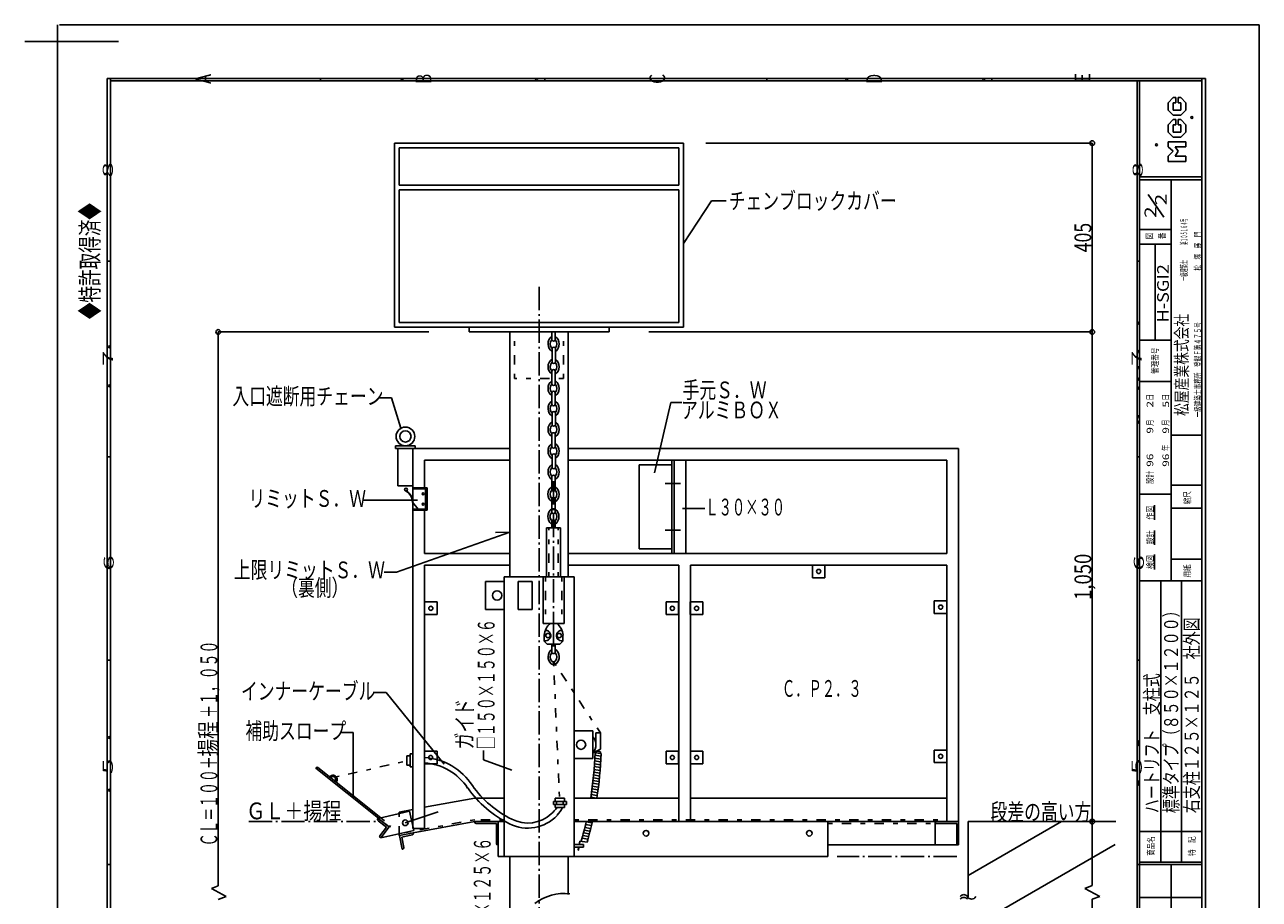
# Model space of a CAD drawing. Extents: x -170 to 2477, y 1661 to 5300.
# Drawn here: x -170 to 2477, y 3424 to 5300 of the extents above; entities that cross this region are included whole.
import ezdxf
from ezdxf.enums import TextEntityAlignment as Align

# ---------------------------------------------------------------- set-up
doc = ezdxf.new("R2010")
doc.units = 0
doc.header["$LTSCALE"] = 10
doc.linetypes.add('CENTER', pattern=[12, 5, -0.8, 0.4, -0.8, 5])
doc.linetypes.add('HIDDEN', pattern=[8, 1, -2, 2, -2, 1])
for name, color, linetype in [('1', 1, 'CONTINUOUS'), ('10', 1, 'CONTINUOUS'), ('100', 1, 'CONTINUOUS'), ('110', 1, 'CONTINUOUS'), ('113', 1, 'CONTINUOUS'), ('13', 1, 'CONTINUOUS'), ('2', 1, 'CONTINUOUS'), ('3', 1, 'CONTINUOUS'), ('4', 1, 'CONTINUOUS'), ('41', 1, 'CONTINUOUS'), ('42', 1, 'CONTINUOUS'), ('50', 1, 'CONTINUOUS'), ('55', 1, 'CONTINUOUS'), ('6', 1, 'CONTINUOUS'), ('60', 1, 'CONTINUOUS')]:
    doc.layers.add(name, color=color, linetype=linetype)
doc.styles.add('DRACAD', font='txt', dxfattribs={"height": 1000, "bigfont": 'extfont'})

msp = doc.modelspace()

# ---------------------------------------------------------------- linework, layer by layer
at = {"layer": '1', "color": 4, "linetype": 'CONTINUOUS'}
for p, q in [((870.25, 4641), (995.25, 4641)), ((870.25, 4116), (870.25, 4641)), ((995.25, 4116), (995.25, 4641)), ((857.75, 4116), (1007.75, 4116)), ((857.75, 3516), (857.75, 4116)), ((1007.75, 3516), (1007.75, 4116)), ((857.75, 3516), (1007.75, 3516)), ((870.25, 3516), (870.25, 3396.75)), ((870.25, 3516), (995.25, 3516)), ((995.25, 3434.75), (995.25, 3516))]:
    msp.add_line(p, q, dxfattribs=at)
at = {"layer": '10', "color": 6, "linetype": 'CONTINUOUS'}
for p, q in [((1518.75, 4114), (1518.75, 4141)), ((1518.75, 4141), (1545.75, 4141)), ((1545.75, 4141), (1545.75, 4114)), ((1545.75, 4114), (1518.75, 4114)), ((714.25, 4062), (687.25, 4062)), ((687.25, 4062), (687.25, 4035)), ((714.25, 4035), (714.25, 4062)), ((1205, 4035), (1205, 4062)), ((1205, 4062), (1232, 4062)), ((1232, 4062), (1232, 4035)), ((1284, 4062), (1257, 4062)), ((1257, 4062), (1257, 4035)), ((1284, 4035), (1284, 4062)), ((1780.25, 4037.5), (1780.25, 4064.5)), ((1780.25, 4064.5), (1807.25, 4064.5)), ((1807.25, 4064.5), (1807.25, 4037.5)), ((687.25, 4035), (714.25, 4035)), ((1232, 4035), (1205, 4035)), ((1257, 4035), (1284, 4035)), ((1807.25, 4037.5), (1780.25, 4037.5)), ((714.5, 3742), (687.5, 3742)), ((687.5, 3742), (687.5, 3715)), ((714.5, 3715), (714.5, 3742)), ((1205, 3715), (1205, 3742)), ((1205, 3742), (1232, 3742)), ((1232, 3742), (1232, 3715)), ((1257.25, 3715), (1257.25, 3742)), ((1257.25, 3742), (1284.25, 3742)), ((1284.25, 3742), (1284.25, 3715)), ((1780.25, 3744.5), (1780.25, 3717.5)), ((1807.25, 3744.5), (1780.25, 3744.5)), ((1807.25, 3717.5), (1807.25, 3744.5)), ((687.5, 3715), (714.5, 3715)), ((1232, 3715), (1205, 3715)), ((1284.25, 3715), (1257.25, 3715)), ((1780.25, 3717.5), (1807.25, 3717.5))]:
    msp.add_line(p, q, dxfattribs=at)
for centre in [(1532.25, 4127.5), (700.75, 4048.5), (1218.5, 4048.5), (1270.5, 4048.5), (1793.75, 4051), (700.5, 3728.5), (1218.5, 3728.5), (1270.75, 3728.5), (1793.75, 3731)]:
    msp.add_circle(centre, 4.5, dxfattribs=at)
at = {"layer": '100', "color": 3, "linetype": 'CENTER'}
for p, q in [((932.75, 4737.5), (932.75, 1973.5)), ((310.25, 3591), (591.25, 3591)), ((1828.75, 3516), (1571.75, 3516))]:
    msp.add_line(p, q, dxfattribs=at)
at = {"layer": '100', "color": 3, "linetype": 'CONTINUOUS'}
for centre, radius, start, end in [((986.75, 3335.5), 101.5, 83.05, 128.4), ((1843.5, 3424.5), 10, 36.79, 143.21), ((1843.5, 3418.5), 10, 36.79, 143.21), ((1860.25, 3434.5), 9.75, 206.65, 333.35)]:
    msp.add_arc(centre, radius, start, end, dxfattribs=at)
at = {"layer": '110', "color": 7, "linetype": 'CENTER'}
msp.add_line((964, 4321), (964, 3966.75), dxfattribs=at)
at = {"layer": '113', "color": 3, "linetype": 'CONTINUOUS'}
for p, q in [((1852.75, 3475.5), (2053, 3591)), ((1852.75, 3360), (2168, 3542))]:
    msp.add_line(p, q, dxfattribs=at)
at = {"layer": '13', "color": 3, "linetype": 'CONTINUOUS'}
for p, q in [((960.5, 4641), (960.5, 4623.5)), ((967.5, 4641), (967.5, 4623.5)), ((960.75, 4606.25), (960.75, 4575.5)), ((967.75, 4606.25), (967.75, 4575.5)), ((960.5, 4557.75), (960.5, 4528.75)), ((967.5, 4557.75), (967.5, 4528.75)), ((960.5, 4511.5), (960.5, 4485.5)), ((967.5, 4511.5), (967.5, 4485.5)), ((960.75, 4467.75), (960.75, 4441)), ((967.75, 4467.75), (967.75, 4441)), ((960.5, 4423.25), (960.5, 4394.25)), ((967.5, 4423.25), (967.5, 4394.25)), ((960.75, 4377.5), (960.75, 4349.75)), ((967.75, 4377.5), (967.75, 4349.75)), ((960.5, 4332), (960.5, 4302)), ((967.5, 4332), (967.5, 4302)), ((960.25, 4284.25), (960.25, 4254.25)), ((967.25, 4284.25), (967.25, 4254.25)), ((960, 4236.5), (960, 4221)), ((967, 4236.5), (967, 4221)), ((957, 4016), (971, 4016)), ((964, 3971.75), (964, 4016)), ((944, 3978), (944, 3991)), ((950.5, 3971.75), (944, 3978)), ((977.5, 3971.75), (950.5, 3971.75)), ((960.5, 3953), (960.5, 3971.75)), ((967.5, 3953), (967.5, 3971.75)), ((984, 3978), (977.5, 3971.75)), ((984, 3978), (984, 3991)), ((1052.25, 3733.25), (1065.25, 3731)), ((1052.75, 3738.75), (1065.75, 3737)), ((1055.25, 3742.25), (1055.25, 3738.5)), ((1055.25, 3742.25), (1064.5, 3740.75)), ((1060.5, 3744.5), (1060.5, 3741.5)), ((1060.75, 3741.5), (1060.75, 3744.5)), ((1061, 3744.75), (1061, 3741.5)), ((1064.5, 3740.75), (1064.25, 3737.5)), ((1050.75, 3709.25), (1064.5, 3706.75)), ((1051.5, 3715.25), (1064.75, 3712.75)), ((1051.75, 3721.25), (1064.75, 3719)), ((1052, 3727.25), (1065, 3725)), ((1049.25, 3685), (1061.5, 3683)), ((1050, 3691), (1062.25, 3688.75)), ((1050.25, 3697), (1063, 3694.75)), ((1050.5, 3703), (1063.75, 3700.75)), ((1045.5, 3655.25), (1057.75, 3653)), ((1046.25, 3661.25), (1058.5, 3659)), ((1046.75, 3667.25), (1059.25, 3665)), ((1047.5, 3673.25), (1060, 3671)), ((1048.25, 3679.25), (1060.75, 3677)), ((1043.75, 3643.5), (1056, 3641.25)), ((1044.5, 3649.25), (1057, 3647.25)), ((1031, 3578.5), (1043, 3576.5)), ((1032.75, 3584.5), (1044.25, 3582.5)), ((1034, 3590.25), (1045.75, 3588.25)), ((1018.75, 3542), (1020, 3549.25)), ((1020.5, 3548.75), (1019.25, 3542)), ((1036, 3547.25), (1020, 3549.25)), ((1020.5, 3548.75), (1036, 3546.75)), ((1025, 3555.25), (1037.25, 3553.25)), ((1026.5, 3561.25), (1038.75, 3559)), ((1028, 3567), (1040, 3564.75)), ((1029.5, 3572.75), (1041.75, 3570.75)), ((1017.5, 3536), (1016.5, 3530)), ((1016.5, 3530), (1017, 3530)), ((1018, 3536), (1017, 3530))]:
    msp.add_line(p, q, dxfattribs=at)
for centre in [(952, 3990), (976, 3990)]:
    msp.add_circle(centre, 4.75, dxfattribs=at)
for centre, radius, start, end in [((972.25, 4615.25), 20.25, 126.72, 235.71), ((969.75, 4615.25), 13, 136.4, 223.6), ((964, 4625), 3.75, 204.53, 335.47), ((964.25, 4605), 3.75, 18.74, 161.26), ((955.75, 4615.25), 20.25, 306.59, 54.71), ((958.25, 4615.25), 13, 316.4, 43.6), ((972.25, 4566.5), 20.25, 125.11, 234.95), ((955.75, 4566.5), 20.25, 305.29, 52.84), ((969.75, 4566.5), 13, 133.41, 223.6), ((964, 4557), 3.5, 12.98, 167.02), ((964.25, 4577.5), 4, 209.7, 326.05), ((958.25, 4566.5), 13, 316.4, 43.6), ((972.25, 4520), 20.25, 126.72, 235.12), ((969.75, 4520), 13, 136.4, 223.6), ((964, 4530.25), 3.75, 203.77, 336.23), ((955.75, 4520), 20.25, 306.03, 53.13), ((958.25, 4520), 13, 316.4, 43.6), ((964, 4510.25), 3.75, 18.74, 161.26), ((972.25, 4476.75), 20.25, 126.72, 235.71), ((969.75, 4476.75), 13, 136.4, 223.6), ((964, 4486.5), 3.75, 197.26, 342.74), ((955.75, 4476.75), 20.25, 306.59, 54.13), ((958.25, 4476.75), 13, 316.4, 43.6), ((972.25, 4432), 20.25, 125.11, 234.95), ((964.25, 4466.5), 3.75, 18.74, 161.26), ((955.75, 4432), 20.25, 305.29, 53.56), ((969.75, 4432), 13, 133.41, 223.6), ((964, 4420.5), 4.5, 36.87, 143.13), ((964.25, 4443), 4, 209.7, 326.05), ((958.25, 4432), 13, 316.4, 43.6), ((972.25, 4385.5), 20.25, 126.72, 235.12), ((969.75, 4385.5), 13, 136.4, 223.6), ((964, 4395.75), 3.75, 203.77, 336.23), ((955.75, 4385.5), 20.25, 306.03, 54.71), ((958.25, 4385.5), 13, 316.4, 43.6), ((964.25, 4376), 3.75, 21.45, 158.55), ((972.25, 4340.75), 20.25, 124.88, 233.71), ((969.75, 4340.75), 13, 136.4, 223.6), ((964.25, 4351.25), 3.75, 204.34, 335.66), ((955.75, 4340.75), 20.25, 305.46, 53.56), ((958.25, 4340.75), 13, 316.4, 43.6), ((964, 4329.25), 4.5, 36.87, 143.13), ((972, 4293), 20.25, 124.88, 233.71), ((969.5, 4293), 13, 136.4, 223.6), ((964, 4303.5), 3.75, 204.34, 335.66), ((955.5, 4293), 20.25, 305.46, 53.56), ((958, 4293), 13, 316.4, 43.6), ((971.75, 4245.25), 20.25, 124.88, 233.71), ((963.75, 4281.5), 4.5, 36.87, 143.13), ((969.25, 4245.25), 13, 136.4, 223.6), ((963.5, 4233.75), 4.5, 36.87, 143.13), ((963.75, 4255.75), 3.75, 204.34, 335.66), ((955.25, 4245.25), 20.25, 305.46, 53.56), ((957.75, 4245.25), 13, 316.4, 43.6), ((980.75, 3988), 37, 130.17, 175.63), ((946.75, 3989.75), 11.25, 256.46, 90), ((981.25, 3989.75), 11.25, 90, 283.54), ((947.25, 3988), 37, 4.37, 49.83), ((972.25, 3944.25), 20.25, 126.72, 227.5), ((969.75, 3944.25), 13, 136.4, 223.6), ((964, 3955.5), 4.25, 213.11, 326.89), ((955.75, 3944.25), 20.25, 312.5, 54.13), ((958.25, 3944.25), 13, 316.4, 43.6), ((964, 3935.75), 8.5, 231.98, 308.02), ((964, 3937.75), 4.25, 215.15, 324.85), ((255.5, 3765), 797.75, 351.06, 358.11), ((268.5, 3765), 797.75, 351.06, 357.99), ((255.5, 3765), 797.75, 344.27, 347.4), ((268.5, 3765), 797.75, 344.12, 347.4)]:
    msp.add_arc(centre, radius, start, end, dxfattribs=at)
at = {"layer": '2', "color": 6, "linetype": 'CONTINUOUS'}
for p, q in [((949, 4116), (949, 4221)), ((949, 4221), (979, 4221)), ((979, 4116), (979, 4221)), ((857.75, 4106), (817.75, 4106)), ((817.75, 4106), (817.75, 4046)), ((917.75, 4106), (887.75, 4106)), ((887.75, 4106), (887.75, 4046)), ((917.75, 4046), (917.75, 4106)), ((941.5, 4116), (941.5, 4016)), ((986.5, 4116), (986.5, 4016)), ((817.75, 4046), (857.75, 4046)), ((887.75, 4046), (917.75, 4046)), ((941.5, 4016), (986.5, 4016)), ((1047.75, 3786), (1007.75, 3786)), ((1007.75, 3786), (1007.75, 3726)), ((1047.75, 3726), (1047.75, 3786)), ((1054.25, 3781.25), (1054.25, 3760)), ((1054.25, 3781.25), (1064.25, 3781.25)), ((1064.25, 3781.25), (1064.25, 3746.25)), ((1064.25, 3746.25), (1047.75, 3738.75)), ((1007.75, 3726), (1047.75, 3726)), ((1007.75, 3542), (1027.75, 3542)), ((1027.75, 3536), (1007.75, 3536)), ((1027.75, 3542), (1027.75, 3536))]:
    msp.add_line(p, q, dxfattribs=at)
at = {"layer": '2', "color": 3, "linetype": 'HIDDEN'}
for p, q in [((954, 4116), (954, 4221)), ((974, 4116), (974, 4221)), ((946.5, 4116), (946.5, 4016)), ((981.5, 4116), (981.5, 4016))]:
    msp.add_line(p, q, dxfattribs=at)
at = {"layer": '2', "color": 5, "linetype": 'HIDDEN'}
for p, q in [((964, 3934.25), (976.5, 3641)), ((964, 3934.25), (1064.25, 3781.25)), ((494.25, 3686), (649.25, 3721.25))]:
    msp.add_line(p, q, dxfattribs=at)
at = {"layer": '2', "color": 6, "linetype": 'CONTINUOUS'}
for centre in [(842.75, 4076), (1022.75, 3756)]:
    msp.add_circle(centre, 10, dxfattribs=at)
msp.add_arc((1029.75, 3756), 25, 316.22, 42.51, dxfattribs=at)
at = {"layer": '3', "color": 5, "linetype": 'CONTINUOUS'}
for p, q in [((1852.75, 3591), (2169.75, 3591)), ((1852.75, 3429.5), (1852.75, 3591))]:
    msp.add_line(p, q, dxfattribs=at)
at = {"layer": '4', "color": 3, "linetype": 'HIDDEN'}
for p, q in [((880.25, 4541), (880.25, 4641)), ((985.25, 4541), (985.25, 4641)), ((985.25, 4541), (880.25, 4541)), ((1552.25, 3587), (1782.25, 3587))]:
    msp.add_line(p, q, dxfattribs=at)
at = {"layer": '4', "color": 3, "linetype": 'CONTINUOUS'}
for p, q in [((693.25, 4306.75), (662.25, 4306.75)), ((662.25, 4304.75), (693.25, 4304.75)), ((662.25, 4274.5), (662.25, 4304.75)), ((689.25, 4304.75), (689.25, 4260.75)), ((693.25, 4258.75), (693.25, 4306.75)), ((673.25, 4260.75), (661.25, 4275.75)), ((693.25, 4260.75), (662.25, 4260.75)), ((693.25, 4258.75), (662.25, 4258.75)), ((656.25, 3708.25), (656.25, 3736.25)), ((662.25, 3736.25), (656.25, 3736.25)), ((662.25, 3708.25), (662.25, 3736.25)), ((656.25, 3732.25), (649.25, 3732.25)), ((649.25, 3732.25), (649.25, 3712.25)), ((649.25, 3712.25), (656.25, 3712.25)), ((662.25, 3708.25), (656.25, 3708.25)), ((963.5, 3628), (963.5, 3634)), ((963.5, 3634), (991.5, 3634)), ((963.5, 3628), (991.5, 3628)), ((987.5, 3641), (967.5, 3641)), ((967.5, 3641), (967.5, 3634)), ((967.5, 3628), (967.5, 3621)), ((970.5, 3628), (970.5, 3634)), ((984.5, 3628), (984.5, 3634)), ((987.5, 3634), (987.5, 3641)), ((987.5, 3621), (987.5, 3628)), ((991.5, 3628), (991.5, 3634)), ((967.5, 3621), (987.5, 3621)), ((588, 3598), (587.25, 3597)), ((606, 3579), (588, 3593)), ((606, 3579), (591.75, 3560.5)), ((611.75, 3579.75), (593.25, 3556)), ((593.25, 3556), (592.5, 3556.75)), ((663, 3567.25), (633.5, 3561.25)), ((633.5, 3561.25), (639.5, 3531.75)), ((638.25, 3558), (660.75, 3562.75)), ((638.25, 3558), (643, 3535.5)), ((663, 3567.25), (663.25, 3566.25)), ((639.5, 3531.75), (640.5, 3532))]:
    msp.add_line(p, q, dxfattribs=at)
at = {"layer": '4', "color": 7, "linetype": 'CONTINUOUS'}
msp.add_line((646, 3588.5), (716.75, 3612), dxfattribs=at)
at = {"layer": '4', "color": 1, "linetype": 'CONTINUOUS'}
for p, q in [((857.75, 3591), (845.25, 3591)), ((845.25, 3591), (845.25, 3516)), ((857.75, 3516), (857.75, 3591)), ((1552.25, 3591), (1007.75, 3591)), ((1552.25, 3591), (1552.25, 3516)), ((1552.25, 3591), (1782.25, 3591)), ((1782.25, 3541), (1782.25, 3591)), ((1832.25, 3541), (1552.25, 3541)), ((845.25, 3516), (857.75, 3516)), ((1552.25, 3516), (1007.75, 3516))]:
    msp.add_line(p, q, dxfattribs=at)
at = {"layer": '4', "color": 3, "linetype": 'CONTINUOUS'}
for centre, radius in [((647.5, 4303), 3), ((684.25, 4293.75), 2), ((684.25, 4271.75), 2)]:
    msp.add_circle(centre, radius, dxfattribs=at)
at = {"layer": '4', "color": 1, "linetype": 'CONTINUOUS'}
for centre in [(1162.25, 3566), (1512.25, 3566)]:
    msp.add_circle(centre, 6, dxfattribs=at)
at = {"layer": '4', "color": 3, "linetype": 'CONTINUOUS'}
for centre, radius, start, end in [((632.75, 4275.5), 28.5, 0.5, 60.7), ((632.75, 4275.5), 29.5, 359.33, 57.79), ((679.25, 3597), 131.5, 32.77, 86.51), ((679.25, 3597), 120.25, 33.33, 86.18), ((980.5, 3806.25), 246.5, 215.5, 243.22), ((980.5, 3806.25), 235.5, 215.91, 243.22), ((908.25, 3664), 87, 243.45, 316.75), ((908.25, 3664), 76, 243.45, 311.95), ((904.25, 3669.5), 82.75, 311.46, 324.1), ((916, 3656.5), 76, 316.89, 332.19), ((589.5, 3595.75), 3, 142, 232), ((594, 3559), 3, 142, 232), ((660.25, 3565.5), 3, 281.63, 10.62), ((640, 3535), 3, 280.62, 11.63)]:
    msp.add_arc(centre, radius, start, end, dxfattribs=at)
at = {"layer": '41', "color": 6, "linetype": 'CONTINUOUS'}
for p, q in [((622.75, 4651), (622.75, 5046)), ((1242.75, 5046), (622.75, 5046)), ((632.75, 5036), (1232.75, 5036)), ((632.75, 4956), (632.75, 5036)), ((1232.75, 4956), (1232.75, 5036)), ((1242.75, 4651), (1242.75, 5046)), ((632.75, 4956), (1232.75, 4956)), ((632.75, 4661), (632.75, 4946)), ((632.75, 4946), (1232.75, 4946)), ((1232.75, 4661), (1232.75, 4946)), ((632.75, 4661), (1232.75, 4661)), ((1242.75, 4651), (622.75, 4651)), ((782.75, 4641), (782.75, 4651)), ((1082.75, 4641), (782.75, 4641)), ((1082.75, 4641), (1082.75, 4651)), ((625.25, 4391), (625.25, 4397)), ((625.25, 4397), (667.25, 4397)), ((667.25, 4397), (667.25, 4391)), ((630.25, 4391), (625.25, 4391)), ((662.25, 4391), (630.25, 4391)), ((630.25, 4391), (630.25, 4311)), ((667.25, 4391), (662.25, 4391)), ((662.25, 4311), (662.25, 4391)), ((1147.75, 4356), (1147.75, 4176)), ((1147.75, 4356), (1217.75, 4356)), ((1217.75, 4166), (1217.75, 4366)), ((1222.75, 4166), (1222.75, 4366)), ((1247.75, 4166), (1247.75, 4366)), ((630.25, 4311), (662.25, 4311)), ((1147.75, 4176), (1217.75, 4176)), ((795.25, 3641), (687.25, 3622)), ((857.75, 3641), (795.25, 3641)), ((1232.25, 3641), (1007.75, 3641)), ((1807.25, 3641), (1257.25, 3641)), ((1807.25, 3641), (1807.25, 3591)), ((662.25, 3617), (632.75, 3611)), ((795.25, 3591), (662.75, 3567)), ((795.25, 3591), (795.25, 3590)), ((857.75, 3591), (795.25, 3591)), ((795.25, 3591), (845.25, 3591)), ((841.25, 3587), (798.25, 3587)), ((841.25, 3587), (841.25, 3544)), ((845.25, 3591), (845.25, 3541)), ((1782.25, 3591), (1832.25, 3591)), ((1782.25, 3591), (1782.25, 3590)), ((1828.25, 3587), (1785.25, 3587)), ((1828.25, 3587), (1828.25, 3544)), ((1832.25, 3591), (1832.25, 3541)), ((845.25, 3541), (844.25, 3541)), ((1832.25, 3541), (1831.25, 3541))]:
    msp.add_line(p, q, dxfattribs=at)
at = {"layer": '41', "color": 3, "linetype": 'CONTINUOUS'}
for p, q in [((1203.25, 4316), (1235.75, 4316)), ((1203.25, 4216), (1235.75, 4216)), ((588, 3598), (611.75, 3579.75))]:
    msp.add_line(p, q, dxfattribs=at)
at = {"layer": '41', "color": 1, "linetype": 'CONTINUOUS'}
for p, q in [((454, 3705.5), (454.5, 3706.25)), ((458.75, 3707), (593.5, 3599.25)), ((454, 3705.5), (588.25, 3598.25))]:
    msp.add_line(p, q, dxfattribs=at)
at = {"layer": '41', "color": 6, "linetype": 'HIDDEN'}
msp.add_line((632.75, 3611), (632.75, 3561.25), dxfattribs=at)
at = {"layer": '41', "color": 3, "linetype": 'HIDDEN'}
for p, q in [((612, 3579.25), (588.25, 3598.25)), ((593.5, 3599.25), (614.5, 3582.5)), ((612, 3579.25), (614.5, 3582.5)), ((795.25, 3595), (632, 3564.75)), ((857.75, 3595), (795.25, 3595)), ((1007.75, 3595), (1807.25, 3595))]:
    msp.add_line(p, q, dxfattribs=at)
at = {"layer": '41', "color": 6, "linetype": 'CONTINUOUS'}
for radius in [20, 12]:
    msp.add_circle((646.25, 4417), radius, dxfattribs=at)
at = {"layer": '41', "color": 1, "linetype": 'CONTINUOUS'}
msp.add_arc((457, 3704.5), 3, 51.53, 144.04, dxfattribs=at)
at = {"layer": '41', "color": 3, "linetype": 'CONTINUOUS'}
for radius in [9, 6]:
    msp.add_arc((490.75, 3681.5), radius, 321.23, 141.74, dxfattribs=at)
at = {"layer": '41', "color": 6, "linetype": 'CONTINUOUS'}
for centre in [(798.25, 3590), (1785.25, 3590), (844.25, 3544), (1831.25, 3544)]:
    msp.add_arc(centre, 3, 180, 270, dxfattribs=at)
at = {"layer": '42', "color": 3, "linetype": 'CONTINUOUS'}
for p, q in [((588, 3598), (654.75, 3613.25)), ((664, 3572), (654.75, 3613.25)), ((664, 3572), (593.25, 3556))]:
    msp.add_line(p, q, dxfattribs=at)
msp.add_circle((646, 3588.5), 6, dxfattribs=at)
at = {"layer": '50', "color": 3, "linetype": 'CONTINUOUS'}
for p, q in [((2118.75, 5046), (1290.25, 5046)), ((2118.75, 4641), (2118.75, 5046)), ((245, 4641), (696.25, 4641)), ((245, 3453.5), (245, 4641)), ((2118.75, 4641), (1168.25, 4641)), ((2118.75, 3591), (2118.75, 4641)), ((2118.75, 3453.75), (2118.75, 3591)), ((245, 3453.5), (230.25, 3447.25)), ((262.25, 3430.5), (230.25, 3447.25)), ((2118.75, 3453.75), (2103.25, 3447.25)), ((2135.25, 3430.5), (2103.25, 3447.25)), ((245, 3424.25), (262.25, 3430.5)), ((2118.75, 3424.5), (2135.25, 3430.5)), ((2118.75, 3424.5), (2118.75, 2291))]:
    msp.add_line(p, q, dxfattribs=at)
for centre in [(2118.75, 5046), (245, 4641), (2118.75, 4641), (2118.75, 3591)]:
    msp.add_circle(centre, 5, dxfattribs=at)
at = {"layer": '55', "color": 3, "linetype": 'CONTINUOUS'}
for p, q in [((1242.75, 4830.75), (1302.5, 4922)), ((1302.5, 4922), (1334.25, 4922)), ((616.25, 4500), (590.25, 4500)), ((636.75, 4434.75), (616.25, 4500)), ((1180.5, 4339.25), (1215, 4490)), ((1215, 4490), (1239, 4490)), ((672, 4280.5), (556.25, 4280.5)), ((1240, 4262.75), (1288.25, 4262.75)), ((627, 4126), (870.25, 4212)), ((870.25, 4212), (839.75, 4211)), ((601, 4126), (627, 4126)), ((604.75, 3867.75), (577.25, 3867.75)), ((729, 3714.25), (604.75, 3867.75)), ((509.5, 3781.75), (534.5, 3781.75)), ((534.5, 3781.75), (534.5, 3644.25)), ((813.75, 3743.5), (813.75, 3723.25)), ((813.75, 3723.25), (874.25, 3701.5))]:
    msp.add_line(p, q, dxfattribs=at)
at = {"layer": '6', "color": 1, "linetype": 'CONTINUOUS'}
for p, q in [((662.25, 4391), (662.25, 3576)), ((870.25, 4391), (662.25, 4391)), ((1832.25, 4391), (995.25, 4391)), ((1832.25, 4391), (1832.25, 3591)), ((687.25, 4304.75), (687.25, 4366)), ((870.25, 4366), (687.25, 4366)), ((1807.25, 4366), (995.25, 4366)), ((1807.25, 4166), (1807.25, 4366)), ((687.25, 4166), (687.25, 4260.75)), ((870.25, 4166), (687.25, 4166)), ((1807.25, 4166), (995.25, 4166)), ((687.25, 3576), (687.25, 4141)), ((870.25, 4141), (687.25, 4141)), ((995.25, 4141), (1232.25, 4141)), ((1232.25, 3591), (1232.25, 4141)), ((1807.25, 4141), (1257.25, 4141)), ((1257.25, 3591), (1257.25, 4141)), ((1807.25, 4141), (1807.25, 3641)), ((662.25, 3576), (687.25, 3576))]:
    msp.add_line(p, q, dxfattribs=at)
at = {"layer": '60', "color": 7, "linetype": 'CONTINUOUS'}
for p, q in [((-100, 5300), (-100, 1661)), ((2477, 5300), (-95.5, 5300)), ((2477, 1661), (2477, 5300)), ((31, 5264), (-170, 5264))]:
    msp.add_line(p, q, dxfattribs=at)
at = {"layer": '60', "color": 2, "linetype": 'CONTINUOUS'}
for p, q in [((6.5, 5184.5), (6.5, 1773.5)), ((6.5, 5184.5), (2361.5, 5184.5)), ((14, 1773.5), (14, 5184.5)), ((2354, 5179.5), (14, 5179.5)), ((464.5, 5179.5), (464.5, 5184.5)), ((945, 5179.5), (945, 5184.5)), ((1421, 5179.5), (1421, 5184.5)), ((1903.5, 5179.5), (1903.5, 5184.5)), ((2215, 5179.5), (2215, 1781)), ((2220, 1781), (2220, 5179.5)), ((2354, 5179.5), (2354, 5184.5)), ((2354, 5179.5), (2354, 1773.5)), ((2361.5, 1773.5), (2361.5, 5184.5)), ((2281.75, 5132.75), (2292.5, 5143.75)), ((2292.5, 5143.75), (2298, 5143.75)), ((2298, 5143.75), (2298, 5132.75)), ((2308.5, 5143.75), (2303, 5143.75)), ((2303, 5143.75), (2303, 5132.75)), ((2319.25, 5132.75), (2308.5, 5143.75)), ((2281.75, 5116.5), (2281.75, 5132.75)), ((2292.5, 5105.75), (2281.75, 5116.5)), ((2292.5, 5132.75), (2292.5, 5116.5)), ((2298, 5132.75), (2292.5, 5132.75)), ((2292.5, 5116.5), (2308.5, 5116.5)), ((2303, 5132.75), (2308.5, 5132.75)), ((2308.5, 5132.75), (2308.5, 5116.5)), ((2319.25, 5116.5), (2308.5, 5105.75)), ((2319.25, 5116.5), (2319.25, 5132.75)), ((2281.75, 5085.5), (2292.5, 5096.5)), ((2281.75, 5069.25), (2281.75, 5085.5)), ((2308.5, 5105.75), (2292.5, 5105.75)), ((2292.5, 5096.5), (2298, 5096.5)), ((2292.5, 5085.5), (2292.5, 5069.25)), ((2298, 5085.5), (2292.5, 5085.5)), ((2298, 5096.5), (2298, 5085.5)), ((2308.5, 5096.5), (2303, 5096.5)), ((2303, 5096.5), (2303, 5085.5)), ((2303, 5085.5), (2308.5, 5085.5)), ((2319.25, 5085.5), (2308.5, 5096.5)), ((2308.5, 5085.5), (2308.5, 5069.25)), ((2319.25, 5069.25), (2319.25, 5085.5)), ((2292.5, 5058.5), (2281.75, 5069.25)), ((2292.5, 5069.25), (2308.5, 5069.25)), ((2308.5, 5058.5), (2292.5, 5058.5)), ((2319.25, 5069.25), (2308.5, 5058.5)), ((2281.75, 5049), (2281.75, 5037.75)), ((2319.25, 5049), (2281.75, 5049)), ((2292.5, 5028.75), (2281.75, 5037.75)), ((2319.25, 5037.75), (2296.5, 5037.75)), ((2303, 5028.75), (2296.5, 5037.75)), ((2319.25, 5037.75), (2319.25, 5049)), ((2281.75, 5018), (2292.5, 5028.75)), ((2281.75, 5006.75), (2281.75, 5018)), ((2281.75, 5006.75), (2319.25, 5006.75)), ((2303, 5028.75), (2296.5, 5018)), ((2319.25, 5018), (2296.5, 5018)), ((2319.25, 5006.75), (2319.25, 5018)), ((2354, 4974), (2220, 4974)), ((2354, 4967), (2220, 4967)), ((2288, 4967), (2288, 4107)), ((2272, 4887.25), (2238.5, 4936)), ((2220, 4861), (2288, 4861)), ((2220, 4829.5), (2288, 4829.5)), ((2253.5, 4623.5), (2253.5, 4829.5)), ((6.5, 4793), (14, 4793)), ((2215, 4793), (2220, 4793)), ((2220, 4623.5), (2288, 4623.5)), ((2220, 4535), (2288, 4535)), ((2354, 4420), (2288, 4420)), ((6.5, 4373.5), (14, 4373.5)), ((2215, 4373.5), (2220, 4373.5)), ((2220, 4293), (2288, 4293)), ((2354, 4312.5), (2288, 4312.5)), ((2252.5, 4269.5), (2252.5, 4238)), ((2354, 4263.5), (2288, 4263.5)), ((2252.5, 4215), (2252.5, 4184.5)), ((2252.5, 4163.5), (2252.5, 4132)), ((2354, 4153.5), (2288, 4153.5)), ((2220, 4107), (2354, 4107)), ((2266, 4107), (2266, 3504)), ((2310.5, 4107), (2310.5, 3504)), ((6.5, 3937.5), (14, 3937.5)), ((2215, 3937.5), (2220, 3937.5)), ((2354, 3570), (2220, 3570)), ((6.5, 3499), (14, 3499)), ((2215, 3499), (2220, 3499)), ((2220, 3499), (2215, 3499)), ((2288, 3504), (2220, 3504)), ((2288, 3499), (2220, 3499)), ((2288, 3504), (2354, 3504)), ((2288, 3499), (2354, 3499)), ((2288, 3282.5), (2288, 3499)), ((2220, 3428.5), (2354, 3428.5))]:
    msp.add_line(p, q, dxfattribs=at)
for centre in [(639, 5182.5), (927.5, 5182.5), (1592.5, 5182.5), (1886.5, 5182.5), (2332.5, 5101), (2256.5, 5042.5), (2217, 4660), (11.5, 4609), (2217, 4599), (2217, 4564.5), (11.5, 4525.5), (2217, 4540), (2217, 4520.5), (2217, 4459.5), (2217, 4447.5), (11.5, 3771.5), (2217, 3762), (2217, 3756.5), (11.5, 3658.5), (2217, 3676), (2217, 3671)]:
    msp.add_circle(centre, 2, dxfattribs=at)

# ---------------------------------------------------------------- texts
at = {"layer": '113', "color": 6, "linetype": 'CONTINUOUS', "style": 'DRACAD', "width": 0.87885}
msp.add_text('揚程', height=36, rotation=90, dxfattribs=at).set_placement((241.5, 3730.45), (241.5, 3806.05), align=Align.FIT)
at = {"layer": '50', "color": 6, "linetype": 'CONTINUOUS', "style": 'DRACAD'}
for s, width, p, p2 in [('405', 0.583333, (2116.75, 4812), (2116.75, 4875)), ('1,050', 0.55, (2116.75, 4066.5), (2116.75, 4165.5)), ('ＣＬ＝１００＋\u3000\u3000\u3000＋１，０５０', 0.640828, (243, 3538), (243, 3979))]:
    msp.add_text(s, height=36, rotation=90, dxfattribs=dict(at, width=width)).set_placement(p, p2, align=Align.FIT)
at = {"layer": '55', "color": 6, "linetype": 'CONTINUOUS', "style": 'DRACAD'}
for s, width, p, p2 in [('チェンブロックカバー', 0.837, (1339.4, 4904.22), (1699.4, 4904.22)), ('入口遮断用チェーン', 0.837, (275.25, 4485.25), (599.25, 4485.25)), ('手元Ｓ．Ｗ', 0.837, (1240.55, 4498.78), (1420.55, 4498.78)), ('アルミＢＯＸ', 0.837, (1237.25, 4455.75), (1453.25, 4455.75)), ('リミットＳ．Ｗ', 0.837, (309.75, 4266), (561.75, 4266)), ('Ｌ３０×３０', 0.662625, (1289.25, 4247.5), (1460.25, 4247.5)), ('上限リミットＳ．Ｗ', 0.837, (278.38, 4112.75), (602.38, 4112.75)), ('（裏側）', 0.837, (380, 4074.75), (524, 4074.75)), ('インナーケーブル', 0.837, (293.75, 3852.75), (581.75, 3852.75)), ('Ｃ．Ｐ２．３', 0.662625, (1453.5, 3858.5), (1624.5, 3858.5)), ('補助スロープ', 0.837, (303.25, 3767.5), (519.25, 3767.5)), ('ＧＬ＋揚程', 0.9486, (305, 3596), (509, 3596)), ('段差の高い方', 0.837, (1900.75, 3594), (2116.75, 3594))]:
    msp.add_text(s, height=36, dxfattribs=dict(at, width=width)).set_placement(p, p2, align=Align.FIT)
for s, width, p, p2 in [('□１５０×１５０×６', 0.648675, (837.48, 3746.17), (837.48, 4025.17)), ('ガイド', 0.837, (791, 3746), (791, 3854)), ('□１２５×１２５×６', 0.648675, (829.03, 3277.37), (829.03, 3556.37))]:
    msp.add_text(s, height=36, rotation=90, dxfattribs=dict(at, width=width)).set_placement(p, p2, align=Align.FIT)
at = {"layer": '60', "color": 1, "linetype": 'CONTINUOUS', "style": 'DRACAD'}
for s, height, width, p, p2 in [('A', 33.5, 0.641791, (229.5, 5173), (229.5, 5194.5)), ('B', 33.5, 0.641791, (702, 5173), (702, 5194.5)), ('C', 33.5, 0.641791, (1203, 5173), (1203, 5194.5)), ('D', 33.5, 0.641791, (1668, 5173), (1668, 5194.5)), ('E', 33.5, 0.641791, (2114.5, 5175), (2114.5, 5196.5)), ('8', 21.5, 1.55814, (19, 4971.75), (19, 5005.25)), ('8', 21.5, 1.55814, (2227, 4971.75), (2227, 5005.25)), ('◆特許取得済◆', 38.5, 0.773332, (-11, 4668.5), (-11, 4917.5)), ('7', 21.5, 1.55814, (19, 4567.75), (19, 4601.25)), ('7', 21.5, 1.55814, (2225, 4567.75), (2225, 4601.25)), ('6', 21.5, 1.55814, (21, 4128.75), (21, 4162.25)), ('6', 21.5, 1.55814, (2229.5, 4128.75), (2229.5, 4162.25)), ('5', 21.5, 1.55814, (19, 3692.75), (19, 3726.25)), ('5', 21.5, 1.55814, (2225, 3692.75), (2225, 3726.25))]:
    msp.add_text(s, height=height, rotation=90, dxfattribs=dict(at, width=width)).set_placement(p, p2, align=Align.FIT)
at = {"layer": '60', "color": 2, "linetype": 'CONTINUOUS', "style": 'DRACAD'}
for s, height, p, p2 in [('2', 25, (2278.5, 4912.5), (2278.5, 4937.5)), ('2', 25, (2256, 4885.5), (2256, 4910.5)), ('2', 14, (2249.5, 4479), (2249.5, 4493)), ('5', 14, (2283.5, 4479), (2283.5, 4493)), ('9', 14, (2249.5, 4423), (2249.5, 4437)), ('9', 14, (2283.5, 4423), (2283.5, 4437)), ('96', 14, (2249.5, 4352), (2249.5, 4380)), ('96', 14, (2283.5, 4352), (2283.5, 4380))]:
    msp.add_text(s, height=height, rotation=90, dxfattribs=at).set_placement(p, p2, align=Align.FIT)
for s, height, width, p, p2 in [('第１０５１６４号', 14, 0.4185, (2322.5, 4828), (2322.5, 4884)), ('図', 14, 0.837, (2248.5, 4840), (2248.5, 4854)), ('番', 14, 0.837, (2275.5, 4840), (2275.5, 4854)), ('松\u3000塚\u3000展\u3000門', 14, 0.717429, (2352, 4772.5), (2352, 4856.5)), ('一級建築士', 14, 0.538071, (2322.5, 4750.5), (2322.5, 4795.5)), ('H-SGI2', 25, 0.833333, (2283, 4661.5), (2283, 4786.5)), ('松屋産業株式会社', 26.5, 0.864637, (2323.75, 4461), (2323.75, 4680)), ('一級建築士事務所\u3000登録Ｆ第４７５号', 14, 0.717429, (2352, 4458), (2352, 4662)), ('管理番号', 14, 0.837, (2260.5, 4551.5), (2260.5, 4607.5)), ('日', 14, 0.837, (2249.5, 4494), (2249.5, 4508)), ('日', 14, 0.837, (2283, 4494), (2283, 4508)), ('月', 14, 0.837, (2249.5, 4439.5), (2249.5, 4453.5)), ('月', 14, 0.837, (2283, 4439.5), (2283, 4453.5)), ('年', 14, 0.837, (2283, 4385.5), (2283, 4399.5)), ('設計', 14, 0.837, (2249.5, 4315), (2249.5, 4343)), ('縮尺', 14, 0.837, (2329.5, 4271.5), (2329.5, 4299.5)), ('作図', 14, 0.896786, (2250, 4238.5), (2250, 4268.5)), ('設計', 14, 0.896786, (2250, 4185.5), (2250, 4215.5)), ('検図', 14, 0.896786, (2250, 4132.5), (2250, 4162.5)), ('用紙', 14, 0.837, (2329.5, 4114.5), (2329.5, 4142.5)), ('標準タイプ（８５０×１２００）', 30, 0.837, (2303, 3609), (2303, 4059)), ('右支柱１２５×１２５\u3000社外図', 30, 0.837, (2347, 3609), (2347, 4029)), ('ハートリフト\u3000支柱式\u3000', 30, 0.837, (2261.5, 3609), (2261.5, 3939)), ('商品名', 14, 0.837, (2251.5, 3517.5), (2251.5, 3559.5)), ('特\u3000記', 14, 0.837, (2339.5, 3517.5), (2339.5, 3559.5))]:
    msp.add_text(s, height=height, rotation=90, dxfattribs=dict(at, width=width)).set_placement(p, p2, align=Align.FIT)

doc.saveas('drawing.dxf')
